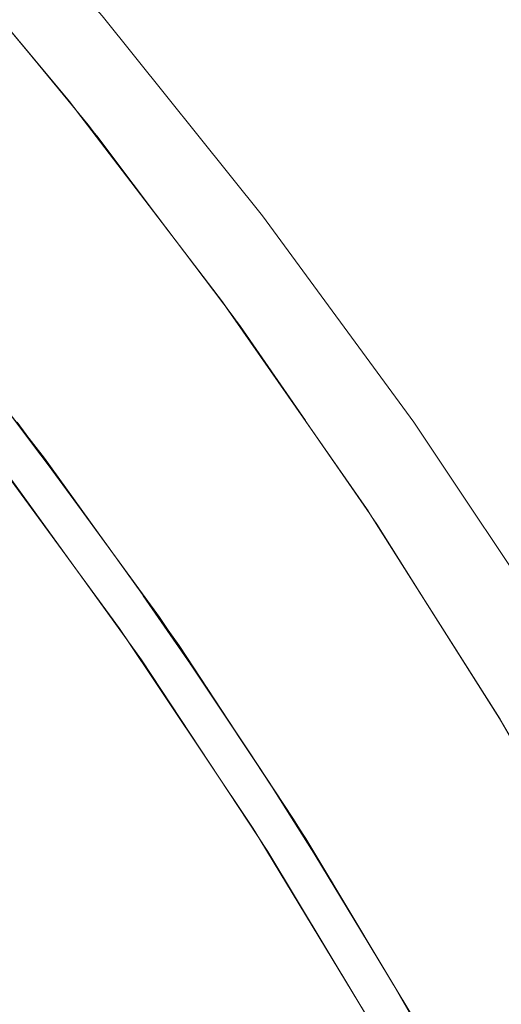
# Model space of a CAD drawing. Units: millimetres. Extents: x -5310 to 5310, y -3800 to 3800.
# Drawn here: x -2882 to -2843, y 226 to 306 of the extents above; entities that cross this region are included whole.
import ezdxf

# ---------------------------------------------------------------- set-up
doc = ezdxf.new("R2010")
doc.units = ezdxf.units.MM
doc.layers.add('None', color=7, linetype='Continuous', lineweight=5)

# ---------------------------------------------------------------- blocks, each defined once
blk = doc.blocks.new('Group')
at = {"layer": 'None', "color": 93, "linetype": 'Continuous', "lineweight": 5, "true_color": 0x66cc66, "transparency": 33554687}
for p, q in [((-2883.121, 274.058), (-2877.469, 266.545)), ((-2881.601, 272.116), (-2875.205, 263.393)), ((-2881.217, 271.625), (-2878.924, 268.483)), ((-2879.381, 269.089), (-2877.563, 266.676)), ((-2879.314, 268.997), (-2875.205, 263.393)), ((-2872.026, 258.968), (-2866.742, 251.305)), ((-2870.309, 256.578), (-2864.095, 247.279)), ((-2869.975, 256.114), (-2867.832, 252.889)), ((-2868.215, 253.444), (-2866.829, 251.437)), ((-2861.571, 243.439), (-2856.637, 235.609)), ((-2859.73, 240.639), (-2853.32, 230.075)), ((-2859.439, 240.196), (-2857.485, 236.96)), ((-2857.816, 237.484), (-2856.718, 235.745)), ((-2851.841, 227.607), (-2847.212, 219.538))]:
    blk.add_line(p, q, dxfattribs=at)
at = {"layer": 'None', "color": 7, "linetype": 'Continuous', "lineweight": 5, "transparency": 33554687, "flags": 128}
blk.add_lwpolyline([(-2950.23, 377.636), (-2934.033, 364.637), (-2918.419, 350.944), (-2903.417, 336.583), (-2889.056, 321.581), (-2875.363, 305.967), (-2862.364, 289.77), (-2850.084, 273.022), (-2838.546, 255.755), (-2827.772, 238), (-2817.783, 219.792), (-2808.597, 201.166), (-2800.233, 182.157), (-2792.706, 162.802), (-2786.031, 143.136), (-2780.219, 123.198), (-2775.766, 105)], dxfattribs=at)
at = {"layer": 'None', "color": 93, "linetype": 'Continuous', "lineweight": 5, "true_color": 0x66cc66, "transparency": 33554687, "flags": 128}
for points in [[(-2786.002, 105), (-2790.46, 123.887), (-2795.808, 142.919), (-2801.826, 161.334), (-2808.592, 179.458), (-2816.147, 197.39), (-2824.586, 215.298), (-2833.595, 232.505), (-2843.271, 249.254), (-2853.645, 265.607), (-2864.738, 281.596), (-2876.5, 297.131), (-2888.828, 312.079), (-2901.742, 326.477), (-2915.282, 340.371), (-2929.2, 353.531), (-2943.861, 366.29), (-2958.972, 378.375)], [(-2957.785, 350.565), (-2943.552, 338.611), (-2929.782, 326.04), (-2916.256, 312.616), (-2903.555, 298.908), (-2891.497, 284.756), (-2880.031, 270.111), (-2869.127, 254.933), (-2858.837, 239.279), (-2849.258, 223.298), (-2840.374, 206.975), (-2832.152, 190.256), (-2824.699, 173.389), (-2817.871, 156.037), (-2811.784, 138.46), (-2806.432, 120.65), (-2802.421, 105)], [(-2960.374, 348.561), (-2946.221, 336.716), (-2932.529, 324.259), (-2919.081, 310.958), (-2906.44, 297.361), (-2894.443, 283.33), (-2883.034, 268.808), (-2872.182, 253.757), (-2861.938, 238.231), (-2852.399, 222.378), (-2843.551, 206.185), (-2835.359, 189.6), (-2827.929, 172.86), (-2821.121, 155.647), (-2815.047, 138.203), (-2809.703, 120.529), (-2805.696, 105)], [(-2830.111, 225.849), (-2832.833, 231.105), (-2843.004, 248.805), (-2841.482, 246.157), (-2843.004, 248.805), (-2853.936, 266.044), (-2853.805, 265.837), (-2853.936, 266.044), (-2865.609, 282.79), (-2865.213, 282.223), (-2865.609, 282.79), (-2878, 299.012), (-2877.356, 298.169), (-2878, 299.012), (-2891.087, 314.679), (-2895.467, 319.481), (-2891.087, 314.679), (-2890.096, 313.493)], [(-2882.047, 303.856), (-2878, 299.012), (-2882.047, 303.856)], [(-2877.356, 298.169), (-2876.539, 297.099), (-2869.452, 287.821)], [(-2876.157, 296.678), (-2875.798, 296.241), (-2869.979, 288.518)], [(-2869.452, 287.821), (-2865.609, 282.79), (-2869.452, 287.821), (-2865.609, 282.79)], [(-2865.213, 282.223), (-2864.763, 281.577), (-2856.611, 269.882)], [(-2864.449, 281.179), (-2864.148, 280.78), (-2858.882, 273.155)], [(-2874.716, 262.713), (-2870.72, 257.235), (-2882.245, 273.035), (-2881.217, 271.625)], [(-2873.127, 255.067), (-2873.955, 256.307), (-2885.484, 272.03), (-2884.349, 270.482)], [(-2881.217, 271.625), (-2878.847, 268.377), (-2881.217, 271.625), (-2874.716, 262.713), (-2881.217, 271.625), (-2874.716, 262.713)], [(-2856.611, 269.882), (-2853.936, 266.044), (-2856.611, 269.882), (-2853.936, 266.044)], [(-2878.847, 268.377), (-2874.768, 262.784), (-2874.716, 262.713)], [(-2878.847, 268.377), (-2874.768, 262.784), (-2874.716, 262.713)], [(-2853.805, 265.837), (-2853.655, 265.601), (-2843.284, 249.246), (-2843.096, 248.95)], [(-2853.38, 265.188), (-2853.094, 264.775), (-2848.456, 257.427)], [(-2877.87, 261.646), (-2873.955, 256.307), (-2863.124, 240.097), (-2866.718, 245.476)], [(-2863.508, 246.386), (-2859.893, 240.948), (-2870.72, 257.235), (-2869.975, 256.114)], [(-2869.975, 256.114), (-2867.758, 252.778), (-2869.975, 256.114), (-2863.508, 246.386), (-2869.975, 256.114), (-2863.508, 246.386)], [(-2868.147, 253.343), (-2864.185, 247.414), (-2864.095, 247.279)], [(-2867.758, 252.778), (-2864.182, 247.399), (-2863.508, 246.386)], [(-2867.758, 252.778), (-2864.182, 247.399), (-2863.508, 246.386)], [(-2843.096, 248.95), (-2843.004, 248.805), (-2843.096, 248.95)], [(-2852.297, 228.368), (-2849.784, 224.207), (-2859.893, 240.948), (-2859.439, 240.196)], [(-2855.633, 227.752), (-2853.01, 223.429), (-2863.124, 240.097), (-2862.61, 239.249)], [(-2859.439, 240.196), (-2857.416, 236.846), (-2859.439, 240.196), (-2852.297, 228.368), (-2859.439, 240.196), (-2852.297, 228.368)], [(-2857.751, 237.378), (-2854.282, 231.66), (-2853.32, 230.075)], [(-2857.416, 236.846), (-2854.281, 231.653), (-2852.297, 228.368)], [(-2857.416, 236.846), (-2854.281, 231.653), (-2852.297, 228.368)]]:
    blk.add_lwpolyline(points, dxfattribs=at)

msp = doc.modelspace()

# ---------------------------------------------------------------- block references
at = {"layer": 'None'}
msp.add_blockref('Group', (0, 0), dxfattribs=at)

doc.saveas('drawing.dxf')
